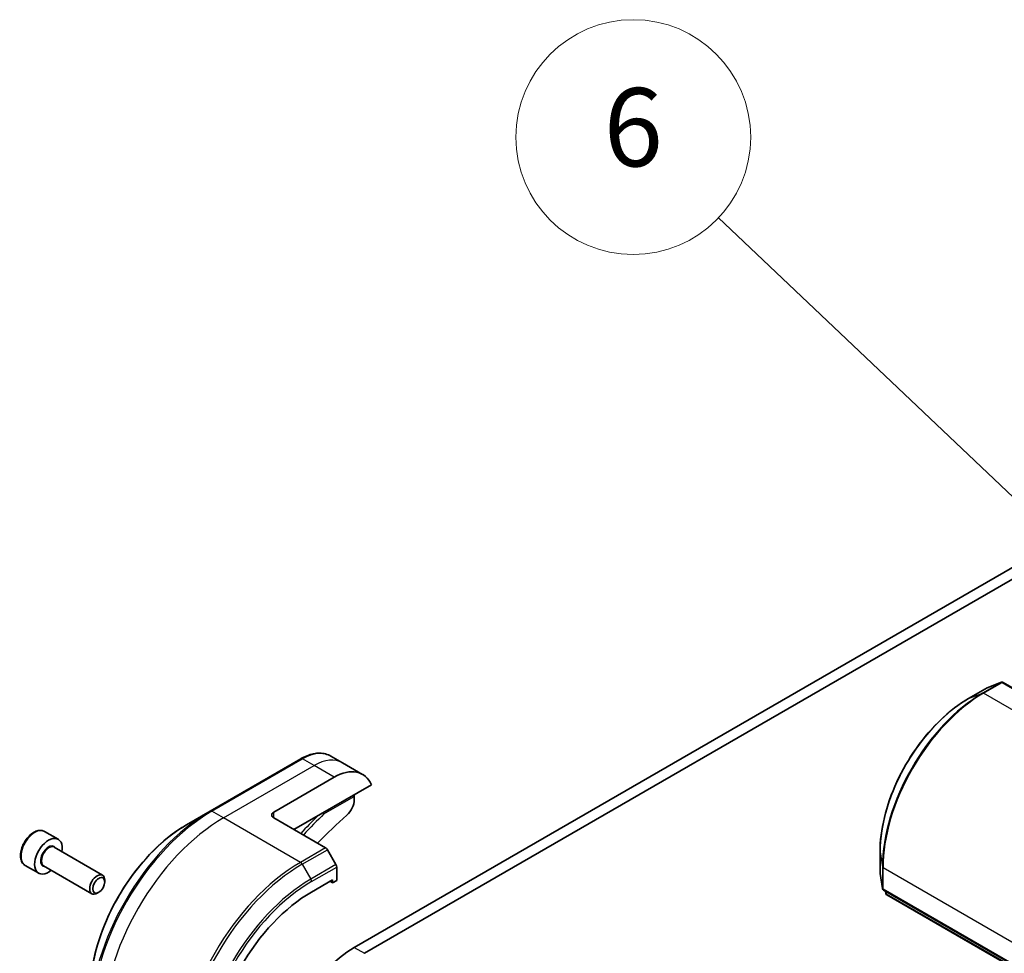
# Model space of a CAD drawing. Units: millimetres. Extents: x 0 to 10617, y 0 to 1967.
# Drawn here: x 1311 to 1450, y 579 to 711 of the extents above; entities that cross this region are included whole.
import ezdxf

# ---------------------------------------------------------------- set-up
doc = ezdxf.new("R2010")
doc.units = ezdxf.units.MM
for name, color, linetype, lineweight in [('Symbol (TK)', 100, 'Continuous', 18), ('Visible (ISO)', 7, 'Continuous', 35), ('Visible Narrow (ISO)', 7, 'Continuous', 25)]:
    doc.layers.add(name, color=color, linetype=linetype, lineweight=lineweight)
doc.styles.add('Note Text (TK2)', font='MS PGothic.ttf')

# ---------------------------------------------------------------- blocks, each defined once
blk = doc.blocks.new('バルーン38')
at = {"layer": 'Symbol (TK)', "color": 100}
for p, q in [((281.106, 122.312), (270.743, 132.134)), ((282.92, 120.592), (281.45, 122.675)), ((281.106, 122.312), (282.92, 120.592)), ((280.762, 121.949), (282.92, 120.592))]:
    blk.add_line(p, q, dxfattribs=at)
at = {"layer": 'Symbol (TK)'}
blk.add_circle((268.573, 134.19), 3, dxfattribs=at)
at = {"layer": 'Symbol (TK)', "color": 7, "insert": (268.573, 134.184), "char_height": 2, "attachment_point": 5, "style": 'Note Text (TK2)'}
blk.add_mtext('6', dxfattribs=at)

msp = doc.modelspace()

# ---------------------------------------------------------------- linework, layer by layer
at = {"layer": 'Visible (ISO)'}
for p, q in [((1577.5585, 706.8302), (1358.1786, 580.1712)), ((1359.5928, 579.3547), (1578.9727, 706.0137)), ((1449.1523, 617.435), (1447.1663, 616.6706)), ((1491.6829, 593.0086), (1449.4101, 617.4148)), ((1447.1241, 616.6504), (1444.5078, 615.1399)), ((1350.6504, 606.6884), (1337.9225, 599.3399)), ((1356.5218, 606.1238), (1354.9004, 607.0599)), ((1359.3502, 604.4908), (1356.5218, 606.1238)), ((1346.8649, 599.1956), (1355.3502, 604.0946)), ((1349.6933, 596.7461), (1360.5942, 603.0397)), ((1358.1786, 601.4001), (1358.1786, 600.954)), ((1337.9225, 599.3399), (1334.5941, 597.4182)), ((1346.8649, 598.3791), (1354.1431, 594.177)), ((1314.6523, 596.474), (1316.5615, 595.3718)), ((1316.0072, 594.2484), (1322.7907, 590.332)), ((1355.6002, 591.8223), (1354.3931, 593.9131)), ((1432.0828, 593.6191), (1432.0828, 590.5981)), ((1311.9023, 591.7109), (1313.8115, 590.6086)), ((1314.5072, 591.6503), (1321.2907, 587.7339)), ((1355.7037, 589.6017), (1355.7037, 591.4739)), ((1323.1014, 589.3949), (1323.1014, 589.6453)), ((1352.1682, 587.9687), (1355.1381, 589.6834)), ((1355.1381, 589.6834), (1355.1381, 589.2751)), ((1432.0864, 590.5514), (1432.4174, 588.4493)), ((1355.1381, 589.2751), (1354.7845, 589.4793)), ((1355.1381, 589.2751), (1355.7037, 589.6017)), ((1322.2576, 587.9334), (1322.0407, 587.8082)), ((1432.5638, 588.2361), (1474.8366, 563.8299)), ((1432.899, 587.763), (1432.8505, 588.0706)), ((1475.0621, 563.2915), (1433.0453, 587.5499))]:
    msp.add_line(p, q, dxfattribs=at)
for centre, start, end in [((1449.2601, 617.155), 60, 111.051724), ((1447.2741, 616.3906), 111.051724, 120), ((1432.3828, 590.5981), 180, 188.948276), ((1432.7138, 588.496), 188.948276, 240), ((1433.1953, 587.8097), 188.948276, 240)]:
    msp.add_arc(centre, 0.3, start, end, dxfattribs=at)
for centre, major_axis, start_param, end_param in [((1355.3502, 597.5626), (4, 6.9282), 5.88218392, 7.06858347), ((1356.7644, 600.1375), (-1, -1.7321), 1.04765332, 2.35619449), ((1357.9665, 601.5226), (-0.15, 0.2598), 3.92699082, 4.71238898), ((1347.572, 598.7873), (-1, 0), 5.49778714, 7.06858347), ((1366.6639, 563.2697), (-26, -45.0333), 4.18924598, 4.30703072), ((1315.1865, 592.9902), (1.375, 2.3816), 5.28932033, 10.41864294), ((1354.1431, 593.7688), (-0.25, 0.433), 4.71238898, 5.49778714), ((1355.3502, 591.678), (-0.25, 0.433), 3.92699082, 4.71238898), ((1322.0407, 589.0329), (0.75, 1.299), 5.49778714, 10.21017612), ((1352.1682, 571.6388), (10, 17.3205), 0.78539816, 2.35619449), ((1358.1786, 568.1687), (-7.35, -12.7306), 3.92699082, 5.49778714)]:
    msp.add_ellipse(centre, major_axis=major_axis, ratio=0.57735027, start_param=start_param, end_param=end_param, dxfattribs=at)
msp.add_ellipse((1322.2576, 588.9077), major_axis=(-0.5966, -1.0334), ratio=0.57735027, dxfattribs=at)
for points, knots in [([(1444.5078, 615.1399), (1443.1988, 614.3841), (1441.8954, 613.3926), (1439.4199, 611.0346), (1438.2482, 609.6684), (1436.1471, 606.6926), (1435.218, 605.0834), (1433.6914, 601.7758), (1433.0941, 600.078), (1432.2898, 596.7551), (1432.0828, 595.1306), (1432.0828, 593.6191)], [1.57079633, 1.57079633, 1.57079633, 1.57079633, 1.88495559, 1.88495559, 2.19911486, 2.19911486, 2.51327412, 2.51327412, 2.82743339, 2.82743339, 3.14159265, 3.14159265, 3.14159265, 3.14159265]), ([(1350.6504, 606.6884), (1350.9478, 606.86), (1351.2474, 607.0061), (1351.8458, 607.2421), (1352.1446, 607.3322), (1352.7357, 607.4517), (1353.0281, 607.4811), (1353.5991, 607.4748), (1353.8777, 607.439), (1354.4106, 607.2996), (1354.6648, 607.1959), (1354.9004, 607.0599)], [3.141592654, 3.141592654, 3.141592654, 3.141592654, 3.298672286, 3.298672286, 3.455751919, 3.455751919, 3.612831552, 3.612831552, 3.769911184, 3.769911184, 3.926990817, 3.926990817, 3.926990817, 3.926990817]), ([(1353.8254, 599.1317), (1353.8473, 599.101), (1353.866, 599.0689), (1353.8964, 599.0027), (1353.9071, 598.9693), (1353.9122, 598.9383), (1353.9123, 598.9376), (1353.9124, 598.937)], [-0.023653756, -0.023653756, -0.023653756, -0.023653756, -0.0123004843, -0.0123004843, 0, 0, 0.0002491644, 0.0002491644, 0.0002491644, 0.0002491644]), ([(1314.6523, 596.474), (1314.5039, 596.5597), (1314.336, 596.61), (1313.9733, 596.6402), (1313.7779, 596.6145), (1313.3648, 596.4877), (1313.1469, 596.3771), (1312.7204, 596.0824), (1312.5123, 595.8957), (1312.131, 595.47), (1311.9577, 595.2314), (1311.6609, 594.7256), (1311.5371, 594.4588), (1311.3506, 593.9197), (1311.2879, 593.6477), (1311.233, 593.1213), (1311.2412, 592.8671), (1311.337, 592.4069), (1311.423, 592.1989), (1311.6468, 591.8978), (1311.7658, 591.7897), (1311.9023, 591.7109)], [5.49778714, 5.49778714, 5.49778714, 5.49778714, 5.76358151, 5.76358151, 6.05320602, 6.05320602, 6.38130093, 6.38130093, 6.7200118, 6.7200118, 7.05614499, 7.05614499, 7.3907044, 7.3907044, 7.72661984, 7.72661984, 8.06527209, 8.06527209, 8.39487174, 8.39487174, 8.6393798, 8.6393798, 8.6393798, 8.6393798]), ([(1334.5941, 597.4182), (1333.1632, 596.5921), (1331.7417, 595.5103), (1329.044, 592.9406), (1327.7683, 591.4531), (1325.4813, 588.214), (1324.4703, 586.4628), (1322.8086, 582.8626), (1322.1582, 581.0141), (1321.2817, 577.393), (1321.0555, 575.6209), (1321.0555, 573.9687)], [3.14159265, 3.14159265, 3.14159265, 3.14159265, 3.45575192, 3.45575192, 3.76991118, 3.76991118, 4.08407045, 4.08407045, 4.39822972, 4.39822972, 4.71238898, 4.71238898, 4.71238898, 4.71238898])]:
    msp.add_open_spline(points, degree=3, knots=knots, dxfattribs=at)
at = {"layer": 'Visible Narrow (ISO)'}
for p, q in [((1449.1243, 617.4216), (1446.508, 615.911)), ((1446.6438, 615.8894), (1449.2601, 617.3999)), ((1447.1383, 616.6572), (1449.1243, 617.4216)), ((1449.2601, 617.3999), (1491.5329, 592.9937)), ((1444.522, 615.1466), (1447.1383, 616.6572)), ((1444.522, 615.1466), (1446.508, 615.911)), ((1488.9166, 591.4832), (1446.6438, 615.8894)), ((1338.1725, 599.3152), (1350.9004, 606.6636)), ((1352.5218, 605.7276), (1350.9004, 606.6636)), ((1339.7938, 598.3791), (1352.5218, 605.7276)), ((1355.3502, 604.0946), (1352.5218, 605.7276)), ((1353.9124, 598.937), (1358.1786, 601.4001)), ((1339.7938, 598.3791), (1338.1725, 599.3152)), ((1350.6075, 592.1358), (1339.7938, 598.3791)), ((1346.8649, 598.3791), (1346.8649, 599.1956)), ((1354.1431, 594.177), (1350.6075, 592.1358)), ((1350.8575, 591.8719), (1354.3931, 593.9131)), ((1432.084, 590.5824), (1432.084, 593.6034)), ((1432.084, 593.6034), (1432.415, 591.5013)), ((1350.8575, 591.8719), (1352.0647, 589.7811)), ((1355.6002, 591.8223), (1352.0647, 589.7811)), ((1352.1682, 589.4326), (1355.7037, 591.4739)), ((1432.415, 591.5013), (1432.415, 588.4803)), ((1432.5016, 588.3735), (1432.5016, 591.3945)), ((1432.5016, 591.3945), (1474.7744, 566.9883)), ((1432.415, 588.4803), (1432.084, 590.5824)), ((1474.7744, 563.9673), (1432.5016, 588.3735)), ((1432.8966, 587.794), (1432.8532, 588.069)), ((1432.8966, 588.044), (1432.8966, 587.794)), ((1432.9832, 587.6872), (1432.9832, 587.994)), ((1475, 563.4288), (1432.9832, 587.6872)), ((1358.1786, 580.1712), (1359.5928, 579.3547))]:
    msp.add_line(p, q, dxfattribs=at)
for centre, major_axis, ratio, start_param, end_param in [((1449.2601, 617.155), (-0.15, 0.2598), 0.57735027, 5.49778714, 6.19252542), ((1449.2601, 617.155), (-0.1078, 0.28), 0.8131434, 0, 0.12734403), ((1449.2601, 617.155), (0.15, 0.2598), 0.57735027, 0, 0.78539816), ((1447.2741, 616.3906), (-0.15, 0.2598), 0.57735027, 6.19252542, 6.28318531), ((1447.2741, 616.3906), (-0.1078, 0.28), 0.8131434, 0, 0.12734403), ((1444.522, 600.7845), (8.795, 15.2333), 0.57735027, 0.78539816, 2.35619449), ((1446.508, 599.6379), (-9.9652, -17.2603), 0.57735027, 3.92699082, 5.49778714), ((1446.6438, 599.5595), (10, 17.3205), 0.57735027, 0.78539816, 2.35619449), ((1444.6578, 614.8801), (-0.15, 0.2598), 0.57735027, 6.19252542, 6.28318531), ((1446.6438, 615.6445), (-0.15, 0.2598), 0.57735027, 5.49778714, 6.19252542), ((1350.9004, 600.1316), (4, 6.9282), 0.57735027, 0, 0.78539816), ((1350.9004, 606.2554), (-0.25, 0.433), 0.57735027, 5.49778714, 6.28318531), ((1352.5218, 599.1956), (4, 6.9282), 0.57735027, 0, 0.78539816), ((1337.9225, 579.8636), (-11.9268, -20.6578), 0.57735027, 3.92699082, 5.49778714), ((1338.1725, 598.9069), (-0.25, 0.433), 0.57735027, 5.49778714, 6.28318531), ((1338.1725, 579.7192), (12, 20.7846), 0.57735027, 0.78539816, 2.35619449), ((1339.7938, 578.7832), (12, 20.7846), 0.57735027, 0.78539816, 2.35619449), ((1366.4518, 563.3922), (-28, -48.4974), 0.57735027, 4.27200272, 4.3374881), ((1366.6639, 563.2697), (27.85, 48.2376), 0.57735027, 1.11509655, 1.1937751), ((1313.2773, 594.0925), (-1.375, -2.3816), 0.57735027, 3.14159265, 6.28318531), ((1334.5941, 581.7852), (9.5732, 16.5813), 0.57735027, 0.78539816, 2.35619449), ((1315.1865, 592.9902), (0.8, 1.3856), 0.57735027, 5.92776411, 9.78019916), ((1315.2572, 592.9494), (-0.75, -1.299), 0.57735027, 3.14159265, 6.28318531), ((1432.3828, 593.6191), (-0.3, 0), 0.57735027, 0, 0.09065989), ((1350.6075, 572.5399), (-12, -20.7846), 0.57735027, 3.92699082, 5.49778714), ((1350.8575, 572.3955), (11.9268, 20.6578), 0.57735027, 0.78539816, 2.35619449), ((1350.6075, 591.7275), (0.25, -0.433), 0.57735027, 1.57079633, 2.35619449), ((1432.7138, 591.517), (-0.3, 0), 0.57735027, 0.09065989, 0.78539816), ((1352.0647, 571.6986), (-11.0732, -19.1794), 0.57735027, 3.92699082, 5.49778714), ((1351.8147, 589.6368), (-0.25, 0.433), 0.57735027, 3.92699082, 4.71238898), ((1432.3828, 590.5981), (-0.3, 0), 0.57735027, 0, 0.09065989), ((1432.3828, 590.5981), (-0.2963, -0.0467), 0.8131434, 6.15584128, 6.28318531), ((1352.1682, 571.6388), (10.8964, 18.8732), 0.57735027, 0.78539816, 2.35619449), ((1432.7138, 588.496), (-0.2963, -0.0467), 0.8131434, 6.15584128, 6.28318531), ((1432.7138, 588.496), (-0.3, 0), 0.57735027, 0.09065989, 0.78539816), ((1432.7138, 588.496), (-0.15, -0.2598), 0.57735027, 5.49778714, 6.28318531), ((1433.1953, 587.8097), (-0.2963, -0.0467), 0.8131434, 6.15584128, 6.28318531), ((1433.1953, 587.8097), (-0.3, 0), 0.57735027, 0.09065989, 0.78539816), ((1433.1953, 587.8097), (-0.15, -0.2598), 0.57735027, 5.49778714, 6.28318531)]:
    msp.add_ellipse(centre, major_axis=major_axis, ratio=ratio, start_param=start_param, end_param=end_param, dxfattribs=at)

# ---------------------------------------------------------------- block references
at = {"layer": 'Symbol (TK)', "xscale": 5.5, "yscale": 5.5, "zscale": 5.5}
msp.add_blockref('バルーン38', (-79.75, -44), dxfattribs=at)

doc.saveas('drawing.dxf')
